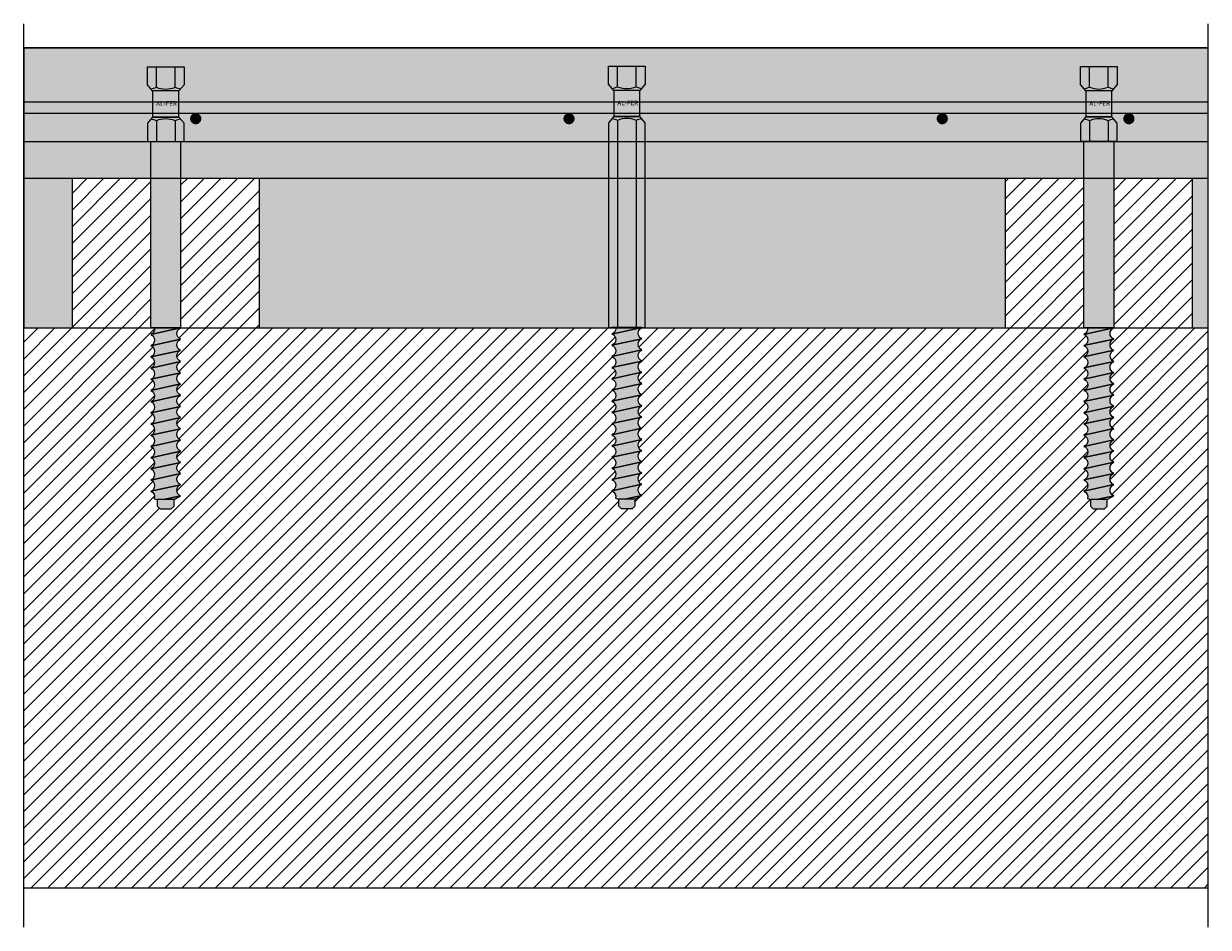
# Model space of a CAD drawing. Units: millimetres. Extents: x 10584 to 40302, y 6216 to 19600.
# Drawn here: x 11959 to 12593, y 10948 to 11432 of the extents above; entities that cross this region are included whole.
import ezdxf

# ---------------------------------------------------------------- set-up
doc = ezdxf.new("R2010")
doc.units = ezdxf.units.MM
doc.header["$LTSCALE"] = 0.01
for name, color, linetype, lineweight in [('ACCIAIO', 5, 'Continuous', 9), ('CLS RETINO', 8, 'Continuous', 5), ('CONNETTORE', 3, 'Continuous', 5), ('LEGNO RETINO', 45, 'Continuous', 5)]:
    doc.layers.add(name, color=color, linetype=linetype, lineweight=lineweight)
for name, color, linetype in [('CONNETTORE RETINO', 2, 'Continuous'), ('LINEE', 6, 'Continuous'), ('TRAVETTI', 53, 'Continuous')]:
    doc.layers.add(name, color=color, linetype=linetype)
doc.styles.get("Standard").update_dxf_attribs({"font": 'ARIALN.TTF'})
pattern_1 = [(45, (-3858.263040181537, -2400.37069644545), (-4.490128060534576, 4.490128060534577), [])]

# ---------------------------------------------------------------- blocks, each defined once
blk = doc.blocks.new('*U187')
at = {"layer": 'CONNETTORE RETINO'}
h = blk.add_hatch(color=256, dxfattribs=at)
h.paths.add_polyline_path([(-4.209610437982791e-10, 127.0000000054287), (-7.000000000420961, 127.0000000054287), (-7.000000000420961, 112.9999999923902), (6.999999999579039, 112.9999999923902), (6.999999999579039, 127.0000000054287)])
h.paths.add_polyline_path([(-9.81495457664901, 139.9999999989094), (9.814954575799808, 139.9999999989094), (9.814954575799808, 130.3149545755995), (6.999999999579039, 127.0000000054287), (-7.000000000420961, 127.0000000054287), (-9.81495457664901, 130.3149545755995)])
for points in [[(-9.814954576704825, 3.094264400260727e-09), (9.814954575743993, 3.094264400260727e-09), (9.814954575824062, 109.6850454222278), (6.999999999603292, 112.9999999923986), (-7.000000000396708, 112.9999999923986), (-9.814954576624755, 109.6850454222278)], [(8.0000000060057, 3.094264400260727e-09), (-8.000000007927355, 3.094264400260727e-09)]]:
    blk.add_hatch(color=256, dxfattribs=at).paths.add_polyline_path(points)
h = blk.add_hatch(color=256, dxfattribs=at)
edge = h.paths.add_edge_path()
edge.add_line((8.000000020134285, 3.094271505688084e-09), (-6.009162243535394, 3.094271505688084e-09))
edge.add_arc((-9.20452274623012, -0.4986494692824905), 3.234034637798908, -68.13308050415219, 8.869708467071575, ccw=False)
edge.add_arc((-9.209044972088416, -6.500000004779892), 3.234469006008389, -68.04982649533332, 68.04982649556553, ccw=False)
edge.add_arc((-9.202148443944688, -12.5000000101827), 3.231897410062722, -68.1632267540466, 68.1632267540466, ccw=False)
edge.add_arc((-9.20214844662828, -18.50000001431544), 3.231897412746319, -68.16322672185811, 68.163226721858, ccw=False)
edge.add_arc((-9.202148448092794, -24.50000002125471), 3.231897414210827, -68.16322672278102, 68.16322670429167, ccw=False)
edge.add_arc((-9.202148445788504, -30.50000002840169), 3.231897411906544, -68.16322675042022, 68.16322675042011, ccw=False)
edge.add_arc((-9.202148446208392, -36.5000000342737), 3.231897412326433, -68.16322668574958, 68.16322674538372, ccw=False)
edge.add_arc((-9.20214844763782, -42.50000003889453), 3.231897413755856, -68.16322666860412, 68.16322666860412, ccw=False)
edge.add_arc((-9.202148447364218, -48.50000004429736), 3.231897413482258, -68.16322671326282, 68.16322667188592, ccw=False)
edge.add_arc((-9.202148449114299, -54.50000005243547), 3.231897415232361, -68.16322660328188, 68.1632266922714, ccw=False)
edge.add_arc((-9.202148446628266, -60.50000005634138), 3.231897412746315, -68.16322668071427, 68.16322663310098, ccw=False)
edge.add_arc((-9.202148451174589, -66.50000006259671), 3.231897416324922, -68.163226678934, 68.1632266193082, ccw=False)
edge.add_arc((-9.202148447664834, -72.50000007101295), 3.231897412815164, -68.16322663227493, 68.16322672103212, ccw=False)
edge.add_arc((-9.202148447596011, -78.50000007328345), 3.231897412746331, -68.16322672185743, 68.16322663310018, ccw=False)
edge.add_arc((-9.202148451631183, -84.50000008196199), 3.231897416781512, -68.16322667368928, 68.1632266734573, ccw=False)
edge.add_arc((-9.202148446909257, -90.50000009023563), 3.231897412105962, -17.781784157840093, 68.16322673065639, ccw=False)
edge.add_line((-6.12464997840632, -91.48699758706087), (-4.500000005635822, -92.00000015446858))
edge.add_line((-4.500000005635822, -92.00000015446858), (-4.500000005635822, -95.50000015772821))
edge.add_line((-4.500000005635822, -95.50000015772821), (-3.000000004238838, -97.0000001591252))
edge.add_line((-3.000000004238838, -97.0000001591252), (3.000000001349098, -97.0000001591252))
edge.add_line((3.000000001349098, -97.0000001591252), (4.500000002746082, -95.50000015772821))
edge.add_line((4.500000002746082, -95.50000015772821), (4.500000002746082, -92.00000015446858))
edge.add_line((4.500000002746082, -92.00000015446858), (8.000000005038007, -90.00000008690404))
edge.add_arc((9.202148444501722, -87.00000008237078), 3.231897414477224, 111.8367736455144, 248.16322671958602, ccw=False)
edge.add_arc((9.202148453253164, -81.0000000827039), 3.231897423228635, 111.8367737504827, 248.1632262495157, ccw=False)
edge.add_arc((9.20214845358837, -75.00000007688914), 3.231897423563819, 111.83677349665089, 248.1632262454965, ccw=False)
edge.add_arc((9.202148444502205, -69.00000006617483), 3.231897414477696, 111.83677328048589, 248.16322661233409, ccw=False)
edge.add_arc((9.202148443738542, -63.00000005866968), 3.23189741274632, 111.8367736247522, 248.1632267217994, ccw=False)
edge.add_arc((9.202148454220866, -57.00000006017387), 3.231897423228624, 111.83677344501919, 248.16322624951619, ccw=False)
edge.add_arc((9.20214844232371, -51.00000004981717), 3.231897411331474, 111.83677326093951, 248.1632266976826, ccw=False)
edge.add_arc((9.202148443738542, -45.00000004481625), 3.231897412746318, 111.83677327790991, 248.1632267220901, ccw=False)
edge.add_arc((9.20214844561574, -39.00000003758802), 3.231897414623511, 111.83677330065831, 248.163226699574, ccw=False)
edge.add_arc((9.202148443472174, -33.00000003054975), 3.231897412479943, 111.83677331609181, 248.16322672505288, ccw=False)
edge.add_arc((9.202148444328179, -27.00000002610917), 3.231897413335968, 111.83677326672529, 248.1632266736405, ccw=False)
edge.add_arc((9.202148445469453, -21.00000001781483), 3.231897414477229, 111.83677364551309, 248.16322671958568, ccw=False)
edge.add_arc((9.30095218537051, -15.00000001814344), 3.269935265341525, 113.44400140964481, 246.5559983325031, ccw=False)
edge.add_arc((9.202148443738542, -9.000000008378251), 3.231897412746322, 111.836773278142, 248.163226633101, ccw=False)
edge.add_arc((9.201702382426907, -3.00000000417851), 3.231731519043056, 111.82943216394051, 248.17056754773398, ccw=False)
blk.add_lwpolyline([(-4.80414819037378e-10, 3.094264400260727e-09), (-4.80414819037378e-10, 3.094264400260727e-09)])
at = {"layer": 'CONNETTORE', "linetype": 'Continuous', "lineweight": 20}
for p, q in [((-8.00000000889545, -3.500000000345601), (8.000000006005711, 3.645084234449314e-12)), ((8.000000006005711, 3.645084234449314e-12), (-8.00000000889545, -3.500000000345601)), ((-8.00000000889545, -9.500000005933536), (8.000000006005711, -6.000000002673907)), ((8.000000006005711, -6.000000002673907), (-8.00000000889545, -9.500000005933536)), ((-8.00000000889545, -15.50000001443185), (8.000000006005711, -12.00000000826184)), ((8.000000006005711, -12.00000000826184), (-8.00000000889545, -15.50000001443185)), ((-8.00000000889545, -21.50000002001979), (8.000000006005711, -18.00000001676016)), ((8.000000006005711, -18.00000001676016), (-8.00000000889545, -21.50000002001979)), ((-8.00000000889545, -27.50000002560773), (8.000000006005711, -24.0000000223481)), ((8.000000006005711, -24.0000000223481), (-8.00000000889545, -27.50000002560773)), ((-8.00000000889545, -33.50000003119566), (8.000000006005711, -30.00000002793603)), ((8.000000006005711, -30.00000002793603), (-8.00000000889545, -33.50000003119566)), ((-8.00000000889545, -39.5000000367836), (8.000000006005711, -36.00000003352397)), ((8.000000006005711, -36.00000003352397), (-8.00000000889545, -39.5000000367836)), ((-8.00000000889545, -45.50000004237153), (8.000000006005711, -42.0000000391119)), ((8.000000006005711, -42.0000000391119), (-8.00000000889545, -45.50000004237153)), ((-8.00000000889545, -51.50000004795947), (8.000000006005711, -48.00000004469984)), ((8.000000006005711, -48.00000004469984), (-8.00000000889545, -51.50000004795947)), ((-8.00000000889545, -57.50000005645779), (8.000000006005711, -54.00000005028778)), ((8.000000006005711, -54.00000005028778), (-8.00000000889545, -57.50000005645779)), ((-8.00000000889545, -63.50000005913535), (8.000000006005711, -60.0000000587861)), ((8.000000006005711, -60.0000000587861), (-8.00000000889545, -63.50000005913535)), ((-8.000000009863152, -69.50000006490154), (8.00000000503801, -66.00000006164191)), ((8.00000000503801, -66.00000006164191), (-8.000000009863152, -69.50000006490154)), ((-8.000000009863152, -75.50000007339986), (8.00000000503801, -72.00000006722985)), ((8.00000000503801, -72.00000006722985), (-8.000000009863152, -75.50000007339986)), ((-8.000000009863152, -81.5000000789878), (8.00000000503801, -78.00000007572817)), ((8.00000000503801, -78.00000007572817), (-8.000000009863152, -81.5000000789878)), ((8.00000000503801, -84.0000000813161), (-8.000000009863152, -87.50000008457573)), ((-8.000000009863152, -87.50000008457573), (8.00000000503801, -84.0000000813161)), ((8.00000000503801, -90.00000008690404), (-1.142857446688732, -92.00000015446858)), ((-1.142857446688732, -92.00000015446858), (8.00000000503801, -90.00000008690404))]:
    blk.add_line(p, q, dxfattribs=at)
at = {"layer": 'CONNETTORE'}
for points in [[(-9.81495457664901, 139.9999999989094), (9.814954575799808, 139.9999999989094), (9.814954575799808, 130.3149545755995), (6.999999999579039, 127.0000000054287), (-7.000000000420961, 127.0000000054287), (-9.81495457664901, 130.3149545755995)], [(-4.209610437982791e-10, 127.0000000054287), (-7.000000000420961, 127.0000000054287), (-7.000000000420961, 112.9999999923902), (6.999999999579039, 112.9999999923902), (6.999999999579039, 127.0000000054287)], [(-9.814954576704825, 3.094264400260727e-09), (9.814954575743993, 3.094264400260727e-09), (9.814954575824062, 109.6850454222278), (6.999999999603292, 112.9999999923986), (-7.000000000396708, 112.9999999923986), (-9.814954576624755, 109.6850454222278)], [(8.0000000060057, 3.094264400260727e-09), (-8.00000000792735, 3.094264400260727e-09), (-8.000000007927355, 3.094264400260727e-09), (8.000000006005695, 3.094264400260727e-09)]]:
    blk.add_lwpolyline(points, close=True, dxfattribs=at)
for points in [[(-5.00000000539044, 129.000000006531), (-5.00000000539044, 139.9999999989094)], [(5.000000005072387, 129.0000000067566), (5.000000005072387, 139.9999999989094)], [(-5.000000005366187, 110.9999999912963), (-5.000000005446256, 3.094264400260727e-09)], [(5.00000000509664, 110.9999999910707), (5.000000005016571, 3.094264400260727e-09)], [(4.500000002746082, -92.00000015446858), (-4.500000005635822, -92.00000015446858)]]:
    blk.add_lwpolyline(points, dxfattribs=at)
blk.add_lwpolyline([(8.000000020134285, 3.094271505688084e-09), (-6.009162243535395, 3.094271505688084e-09, -0.3492292867130026), (-8.0000000079395, -3.500000000530719, -0.675141346328753), (-8.00000000792735, -9.500000009024163, -0.6765829910871807), (-8.00000000792735, -15.50000001134123, -0.6765829906776949), (-8.00000000792735, -21.50000001728966, -0.6765829905718328), (-8.00000000889545, -27.50000002560773, -0.6765829910410464), (-8.00000000889545, -33.50000003119566, -0.676582990597662), (-8.000000005773012, -39.50000003610057, -0.6765829900002334), (-8.000000005773012, -45.5000000416885, -0.6765829903051658), (-8.0000000079395, -51.50000004777436, -0.6765829897352755), (-8.00000000328003, -57.50000005522941, -0.6765829898514376), (-8.000000005773055, -63.50000005845231, -0.6765829897523813), (-8.000000008895052, -69.50000006799215, -0.6765829901026328), (-8.000000004247733, -75.50000007217147, -0.6765829901131313), (-8.000000008895052, -81.50000007625763, -0.6765829900634482), (-8.000000008907202, -87.50000008767122, -0.3936333368747333), (-6.12464997840632, -91.48699758706087), (-4.500000005635822, -92.00000015446858), (-4.500000005635822, -95.50000015772821), (-3.000000004238838, -97.0000001591252), (3.000000001349098, -97.0000001591252), (4.500000002746082, -95.50000015772821), (4.500000002746082, -92.00000015446858), (8.00000000503801, -90.00000008690404, -0.6765829883264981), (7.999999985921396, -84.00000008549787, -0.6765829846688527), (7.999999985921481, -78.00000007990991, -0.6765829862578354), (7.999999999422617, -72.0000000684582, -0.6765829899661384), (8.000000005034542, -66.00000006164265, -0.6765829884726422), (7.999999986889155, -60.00000006296784, -0.6765829866118183), (8.000000002883246, -54.00000005097081, -0.6765829906333444), (8.000000005049776, -48.00000004779533, -0.676582990680649), (8.000000005049776, -42.00000004183718, -0.6765829903927347), (8.000000005037611, -36.00000003334372, -0.6765829904566291), (8.000000002883274, -30.00000002861906, -0.6765829904436178), (8.000000006005711, -24.0000000223481, -0.6765829883265049), (7.999999986889184, -18.0000000209419, -0.656327689950911), (8.000000000390292, -12.00000000949021, -0.6765829901131385), (8.000000005037611, -6.000000005404047, -0.6766763821089273), (8.000000020134285, 3.094271505688084e-09)], format="xyb", close=True, dxfattribs=at)
at = {"layer": 'CONNETTORE', "linetype": 'Continuous', "lineweight": 20}
for centre, radius, start, end in [((-10.00000000973419, 140.8412156836866), 12.85357494103323, 279.0644419549026, 292.8920941049676), ((-4.209610437982791e-10, 140.8412156836866), 12.85357494094796, 247.1079058950324, 292.8920941049676), ((10.00000000889226, 140.8412156836866), 12.85357494029427, 247.1079058945674, 260.9355580469991), ((-10.00000000973419, 99.1587843141323), 12.85357494103323, 67.10790589503243, 80.93555804509734), ((-4.209610437982791e-10, 99.1587843141323), 12.85357494094796, 67.10790589503243, 112.8920941049676), ((10.00000000889226, 99.1587843141323), 12.85357494029427, 99.06444195300084, 112.8920941054326)]:
    blk.add_arc(centre, radius, start, end, dxfattribs=at)
at = {"layer": 'CONNETTORE', "insert": (-5.10691420808039, 121.5424571906778), "char_height": 2.5, "attachment_point": 1}
blk.add_mtext_dynamic_manual_height_columns('{\\fArial Narrow|b0|i0|c0|p34;AL-FER}', width=12.55114486831371, gutter_width=12.5, heights=[0], dxfattribs=at)
blk = doc.blocks.new('*U186')
at = {"layer": 'CONNETTORE RETINO'}
h = blk.add_hatch(color=256, dxfattribs=at)
h.paths.add_polyline_path([(-8.21307466492072e-10, 27.0000000054287), (-7.000000000821307, 27.0000000054287), (-7.000000000821307, 12.99999999239019), (6.999999999178693, 12.99999999239019), (6.999999999178693, 27.0000000054287)])
h.paths.add_polyline_path([(-9.814954577049356, 39.99999999890944), (9.814954575399462, 39.99999999890944), (9.814954575399462, 30.31495457559951), (6.999999999178693, 27.0000000054287), (-7.000000000821307, 27.0000000054287), (-9.814954577049356, 30.31495457559951)])
for points in [[(-9.814954576704825, 3.094264400260727e-09), (9.814954575743993, 3.094264400260727e-09), (9.814954575423716, 9.685045422227788), (6.999999999202946, 12.9999999923986), (-7.000000000797054, 12.9999999923986), (-9.814954577025102, 9.685045422227788)], [(8.000000006005688, -99.99999999381147), (-8.000000007927362, -99.99999999381147), (-8.000000007927355, 3.094264400260727e-09), (8.000000006005695, 3.094264400260727e-09)]]:
    blk.add_hatch(color=256, dxfattribs=at).paths.add_polyline_path(points)
h = blk.add_hatch(color=256, dxfattribs=at)
edge = h.paths.add_edge_path()
edge.add_line((8.000000020134273, -99.99999999381146), (-6.009162243535407, -99.99999999381146))
edge.add_arc((-9.204522746230133, -100.4986494661882), 3.234034637798908, -68.13308050415219, 8.869708467071575, ccw=False)
edge.add_arc((-9.209044972088428, -106.5000000016856), 3.234469006008389, -68.04982649533332, 68.04982649556553, ccw=False)
edge.add_arc((-9.2021484439447, -112.5000000070884), 3.231897410062722, -68.1632267540466, 68.1632267540466, ccw=False)
edge.add_arc((-9.202148446628293, -118.5000000112212), 3.231897412746319, -68.16322672185811, 68.163226721858, ccw=False)
edge.add_arc((-9.202148448092807, -124.5000000181604), 3.231897414210827, -68.16322672278102, 68.16322670429167, ccw=False)
edge.add_arc((-9.202148445788517, -130.5000000253074), 3.231897411906544, -68.16322675042022, 68.16322675042011, ccw=False)
edge.add_arc((-9.202148446208405, -136.5000000311794), 3.231897412326433, -68.16322668574958, 68.16322674538372, ccw=False)
edge.add_arc((-9.202148447637832, -142.5000000358003), 3.231897413755856, -68.16322666860412, 68.16322666860412, ccw=False)
edge.add_arc((-9.20214844736423, -148.5000000412031), 3.231897413482258, -68.16322671326282, 68.16322667188592, ccw=False)
edge.add_arc((-9.202148449114311, -154.5000000493412), 3.231897415232361, -68.16322660328188, 68.1632266922714, ccw=False)
edge.add_arc((-9.202148446628279, -160.5000000532471), 3.231897412746315, -68.16322668071427, 68.16322663310098, ccw=False)
edge.add_arc((-9.202148451174601, -166.5000000595024), 3.231897416324922, -68.163226678934, 68.1632266193082, ccw=False)
edge.add_arc((-9.202148447664847, -172.5000000679187), 3.231897412815164, -68.16322663227493, 68.16322672103212, ccw=False)
edge.add_arc((-9.202148447596024, -178.5000000701892), 3.231897412746331, -68.16322672185743, 68.16322663310018, ccw=False)
edge.add_arc((-9.202148451631196, -184.5000000788677), 3.231897416781512, -68.16322667368928, 68.1632266734573, ccw=False)
edge.add_arc((-9.20214844690927, -190.5000000871414), 3.231897412105962, -17.781784157840093, 68.16322673065639, ccw=False)
edge.add_line((-6.124649978406335, -191.4869975839666), (-4.500000005635837, -192.0000001513743))
edge.add_line((-4.500000005635837, -192.0000001513743), (-4.500000005635837, -195.5000001546339))
edge.add_line((-4.500000005635837, -195.5000001546339), (-3.000000004238853, -197.0000001560309))
edge.add_line((-3.000000004238852, -197.0000001560309), (3.000000001349084, -197.0000001560309))
edge.add_line((3.000000001349084, -197.0000001560309), (4.500000002746068, -195.5000001546339))
edge.add_line((4.500000002746066, -195.5000001546339), (4.500000002746066, -192.0000001513743))
edge.add_line((4.500000002746066, -192.0000001513743), (8.000000005037993, -190.0000000838098))
edge.add_arc((9.20214844450171, -187.0000000792765), 3.231897414477224, 111.8367736455144, 248.16322671958602, ccw=False)
edge.add_arc((9.202148453253152, -181.0000000796096), 3.231897423228635, 111.8367737504827, 248.1632262495157, ccw=False)
edge.add_arc((9.202148453588357, -175.0000000737949), 3.231897423563819, 111.83677349665089, 248.1632262454965, ccw=False)
edge.add_arc((9.202148444502193, -169.0000000630806), 3.231897414477696, 111.83677328048589, 248.16322661233409, ccw=False)
edge.add_arc((9.20214844373853, -163.0000000555754), 3.23189741274632, 111.8367736247522, 248.1632267217994, ccw=False)
edge.add_arc((9.202148454220854, -157.0000000570796), 3.231897423228624, 111.83677344501919, 248.16322624951619, ccw=False)
edge.add_arc((9.202148442323697, -151.0000000467229), 3.231897411331474, 111.83677326093951, 248.1632266976826, ccw=False)
edge.add_arc((9.20214844373853, -145.000000041722), 3.231897412746318, 111.83677327790991, 248.1632267220901, ccw=False)
edge.add_arc((9.202148445615727, -139.0000000344938), 3.231897414623511, 111.83677330065831, 248.163226699574, ccw=False)
edge.add_arc((9.202148443472161, -133.0000000274555), 3.231897412479943, 111.83677331609181, 248.16322672505288, ccw=False)
edge.add_arc((9.202148444328166, -127.0000000230149), 3.231897413335968, 111.83677326672529, 248.1632266736405, ccw=False)
edge.add_arc((9.20214844546944, -121.0000000147206), 3.231897414477229, 111.83677364551309, 248.16322671958568, ccw=False)
edge.add_arc((9.300952185370498, -115.0000000150492), 3.269935265341525, 113.44400140964481, 246.5559983325031, ccw=False)
edge.add_arc((9.20214844373853, -109.000000005284), 3.231897412746322, 111.836773278142, 248.163226633101, ccw=False)
edge.add_arc((9.201702382426895, -103.0000000010842), 3.231731519043056, 111.82943216394051, 248.17056754773398, ccw=False)
blk.add_lwpolyline([(-4.80414819037378e-10, 3.094264400260727e-09), (-4.80414819037378e-10, 3.094264400260727e-09)])
at = {"layer": 'CONNETTORE', "linetype": 'Continuous', "lineweight": 20}
for p, q in [((-8.000000008895462, -103.4999999972513), (8.000000006005699, -99.99999999690209)), ((8.000000006005699, -99.99999999690209), (-8.000000008895462, -103.4999999972513)), ((-8.000000008895462, -109.5000000028393), (8.000000006005699, -105.9999999995796)), ((8.000000006005699, -105.9999999995796), (-8.000000008895462, -109.5000000028393)), ((-8.000000008895462, -115.5000000113376), (8.000000006005699, -112.0000000051676)), ((8.000000006005699, -112.0000000051676), (-8.000000008895462, -115.5000000113376)), ((-8.000000008895462, -121.5000000169255), (8.000000006005699, -118.0000000136659)), ((8.000000006005699, -118.0000000136659), (-8.000000008895462, -121.5000000169255)), ((-8.000000008895462, -127.5000000225135), (8.000000006005699, -124.0000000192538)), ((8.000000006005699, -124.0000000192538), (-8.000000008895462, -127.5000000225135)), ((-8.000000008895462, -133.5000000281014), (8.000000006005699, -130.0000000248418)), ((8.000000006005699, -130.0000000248418), (-8.000000008895462, -133.5000000281014)), ((-8.000000008895462, -139.5000000336893), (8.000000006005699, -136.0000000304297)), ((8.000000006005699, -136.0000000304297), (-8.000000008895462, -139.5000000336893)), ((-8.000000008895462, -145.5000000392773), (8.000000006005699, -142.0000000360176)), ((8.000000006005699, -142.0000000360176), (-8.000000008895462, -145.5000000392773)), ((-8.000000008895462, -151.5000000448652), (8.000000006005699, -148.0000000416056)), ((8.000000006005699, -148.0000000416056), (-8.000000008895462, -151.5000000448652)), ((-8.000000008895462, -157.5000000533635), (8.000000006005699, -154.0000000471935)), ((8.000000006005699, -154.0000000471935), (-8.000000008895462, -157.5000000533635)), ((-8.000000008895462, -163.5000000560411), (8.000000006005699, -160.0000000556918)), ((8.000000006005699, -160.0000000556918), (-8.000000008895462, -163.5000000560411)), ((-8.000000009863165, -169.5000000618073), (8.000000005037997, -166.0000000585476)), ((8.000000005037997, -166.0000000585476), (-8.000000009863165, -169.5000000618073)), ((-8.000000009863165, -175.5000000703056), (8.000000005037997, -172.0000000641356)), ((8.000000005037997, -172.0000000641356), (-8.000000009863165, -175.5000000703056)), ((-8.000000009863165, -181.5000000758935), (8.000000005037997, -178.0000000726339)), ((8.000000005037997, -178.0000000726339), (-8.000000009863165, -181.5000000758935)), ((8.000000005037997, -184.0000000782218), (-8.000000009863165, -187.5000000814815)), ((-8.000000009863165, -187.5000000814815), (8.000000005037997, -184.0000000782218)), ((8.000000005037997, -190.0000000838098), (-1.142857446688746, -192.0000001513743)), ((-1.142857446688746, -192.0000001513743), (8.000000005037997, -190.0000000838098))]:
    blk.add_line(p, q, dxfattribs=at)
at = {"layer": 'CONNETTORE'}
for points in [[(-9.814954577049356, 39.99999999890944), (9.814954575399462, 39.99999999890944), (9.814954575399462, 30.31495457559951), (6.999999999178693, 27.0000000054287), (-7.000000000821307, 27.0000000054287), (-9.814954577049356, 30.31495457559951)], [(-8.21307466492072e-10, 27.0000000054287), (-7.000000000821307, 27.0000000054287), (-7.000000000821307, 12.99999999239019), (6.999999999178693, 12.99999999239019), (6.999999999178693, 27.0000000054287)], [(-9.814954576704825, 3.094264400260727e-09), (9.814954575743993, 3.094264400260727e-09), (9.814954575423716, 9.685045422227788), (6.999999999202946, 12.9999999923986), (-7.000000000797054, 12.9999999923986), (-9.814954577025102, 9.685045422227788)], [(8.000000006005688, -99.99999999381147), (-8.000000007927362, -99.99999999381147), (-8.000000007927355, 3.094264400260727e-09), (8.000000006005695, 3.094264400260727e-09)]]:
    blk.add_lwpolyline(points, close=True, dxfattribs=at)
for points in [[(-5.000000005790787, 29.00000000653101), (-5.000000005790787, 39.99999999890944)], [(5.000000004672041, 29.00000000675657), (5.000000004672041, 39.99999999890944)], [(-5.000000005766533, 10.99999999129629), (-5.000000005446256, 3.094264400260727e-09)], [(5.000000004696294, 10.99999999107074), (5.000000005016571, 3.094264400260727e-09)], [(4.500000002746066, -192.0000001513743), (-4.500000005635837, -192.0000001513743)]]:
    blk.add_lwpolyline(points, dxfattribs=at)
blk.add_lwpolyline([(8.000000020134273, -99.99999999381146), (-6.00916224353541, -99.99999999381146, -0.3492292867130026), (-8.000000007939512, -103.4999999974364, -0.675141346328753), (-8.000000007927362, -109.5000000059299, -0.6765829910871807), (-8.000000007927362, -115.500000008247, -0.6765829906776949), (-8.000000007927362, -121.5000000141954, -0.6765829905718328), (-8.000000008895462, -127.5000000225135, -0.6765829910410464), (-8.000000008895462, -133.5000000281014, -0.676582990597662), (-8.000000005773025, -139.5000000330063, -0.6765829900002334), (-8.000000005773025, -145.5000000385942, -0.6765829903051658), (-8.000000007939512, -151.5000000446801, -0.6765829897352755), (-8.000000003280043, -157.5000000521351, -0.6765829898514376), (-8.000000005773067, -163.500000055358, -0.6765829897523813), (-8.000000008895064, -169.5000000648979, -0.6765829901026328), (-8.000000004247745, -175.5000000690772, -0.6765829901131313), (-8.000000008895064, -181.5000000731634, -0.6765829900634482), (-8.000000008907215, -187.500000084577, -0.3936333368747333), (-6.124649978406335, -191.4869975839666), (-4.500000005635837, -192.0000001513743), (-4.500000005635837, -195.5000001546339), (-3.000000004238852, -197.0000001560309), (3.000000001349084, -197.0000001560309), (4.500000002746066, -195.5000001546339), (4.500000002746066, -192.0000001513743), (8.000000005037997, -190.0000000838098, -0.6765829883264981), (7.999999985921381, -184.0000000824036, -0.6765829846688527), (7.999999985921466, -178.0000000768156, -0.6765829862578354), (7.999999999422602, -172.0000000653639, -0.6765829899661384), (8.00000000503453, -166.0000000585484, -0.6765829884726422), (7.99999998688914, -160.0000000598736, -0.6765829866118183), (8.000000002883233, -154.0000000478765, -0.6765829906333444), (8.000000005049763, -148.0000000447011, -0.676582990680649), (8.000000005049763, -142.0000000387429, -0.6765829903927347), (8.000000005037599, -136.0000000302495, -0.6765829904566291), (8.000000002883262, -130.0000000255248, -0.6765829904436178), (8.000000006005699, -124.0000000192538, -0.6765829883265049), (7.999999986889168, -118.0000000178476, -0.656327689950911), (8.00000000039028, -112.000000006396, -0.6765829901131385), (8.000000005037599, -106.0000000023098, -0.6766763821089273), (8.000000020134273, -99.99999999381146)], format="xyb", close=True, dxfattribs=at)
at = {"layer": 'CONNETTORE', "linetype": 'Continuous', "lineweight": 20}
for centre, radius, start, end in [((-10.00000001013453, 40.84121568368657), 12.85357494103323, 279.0644419549026, 292.8920941049676), ((-8.21307466492072e-10, 40.84121568368657), 12.85357494094796, 247.1079058950324, 292.8920941049676), ((10.00000000849192, 40.84121568368657), 12.85357494029427, 247.1079058945674, 260.9355580469991), ((-10.00000001013453, -0.8412156858676809), 12.85357494103323, 67.10790589503243, 80.93555804509734), ((-8.21307466492072e-10, -0.8412156858676809), 12.85357494094796, 67.10790589503243, 112.8920941049676), ((10.00000000849192, -0.8412156858676809), 12.85357494029427, 99.06444195300084, 112.8920941054326)]:
    blk.add_arc(centre, radius, start, end, dxfattribs=at)
at = {"layer": 'CONNETTORE', "insert": (-5.106914208480736, 21.54245719067778), "char_height": 2.5, "attachment_point": 1}
blk.add_mtext_dynamic_manual_height_columns('{\\fArial Narrow|b0|i0|c0|p34;AL-FER}', width=12.55114486831371, gutter_width=12.5, heights=[0], dxfattribs=at)
blk = doc.blocks.new('*U188')
at = {"layer": 'CONNETTORE RETINO'}
h = blk.add_hatch(color=256, dxfattribs=at)
h.paths.add_polyline_path([(-8.21307466492072e-10, 27.0000000054287), (-7.000000000821307, 27.0000000054287), (-7.000000000821307, 12.99999999239019), (6.999999999178693, 12.99999999239019), (6.999999999178693, 27.0000000054287)])
h.paths.add_polyline_path([(-9.814954577049356, 39.99999999890944), (9.814954575399462, 39.99999999890944), (9.814954575399462, 30.31495457559951), (6.999999999178693, 27.0000000054287), (-7.000000000821307, 27.0000000054287), (-9.814954577049356, 30.31495457559951)])
for points in [[(-9.814954576704825, 3.094264400260727e-09), (9.814954575743993, 3.094264400260727e-09), (9.814954575423716, 9.685045422227788), (6.999999999202946, 12.9999999923986), (-7.000000000797054, 12.9999999923986), (-9.814954577025102, 9.685045422227788)], [(8.000000006005688, -99.99999999381147), (-8.000000007927362, -99.99999999381147), (-8.000000007927355, 3.094264400260727e-09), (8.000000006005695, 3.094264400260727e-09)]]:
    blk.add_hatch(color=256, dxfattribs=at).paths.add_polyline_path(points)
h = blk.add_hatch(color=256, dxfattribs=at)
edge = h.paths.add_edge_path()
edge.add_line((8.000000020134273, -99.99999999381146), (-6.009162243535407, -99.99999999381146))
edge.add_arc((-9.204522746230133, -100.4986494661882), 3.234034637798908, -68.13308050415219, 8.869708467071575, ccw=False)
edge.add_arc((-9.209044972088428, -106.5000000016856), 3.234469006008389, -68.04982649533332, 68.04982649556553, ccw=False)
edge.add_arc((-9.2021484439447, -112.5000000070884), 3.231897410062722, -68.1632267540466, 68.1632267540466, ccw=False)
edge.add_arc((-9.202148446628293, -118.5000000112212), 3.231897412746319, -68.16322672185811, 68.163226721858, ccw=False)
edge.add_arc((-9.202148448092807, -124.5000000181604), 3.231897414210827, -68.16322672278102, 68.16322670429167, ccw=False)
edge.add_arc((-9.202148445788517, -130.5000000253074), 3.231897411906544, -68.16322675042022, 68.16322675042011, ccw=False)
edge.add_arc((-9.202148446208405, -136.5000000311794), 3.231897412326433, -68.16322668574958, 68.16322674538372, ccw=False)
edge.add_arc((-9.202148447637832, -142.5000000358003), 3.231897413755856, -68.16322666860412, 68.16322666860412, ccw=False)
edge.add_arc((-9.20214844736423, -148.5000000412031), 3.231897413482258, -68.16322671326282, 68.16322667188592, ccw=False)
edge.add_arc((-9.202148449114311, -154.5000000493412), 3.231897415232361, -68.16322660328188, 68.1632266922714, ccw=False)
edge.add_arc((-9.202148446628279, -160.5000000532471), 3.231897412746315, -68.16322668071427, 68.16322663310098, ccw=False)
edge.add_arc((-9.202148451174601, -166.5000000595024), 3.231897416324922, -68.163226678934, 68.1632266193082, ccw=False)
edge.add_arc((-9.202148447664847, -172.5000000679187), 3.231897412815164, -68.16322663227493, 68.16322672103212, ccw=False)
edge.add_arc((-9.202148447596024, -178.5000000701892), 3.231897412746331, -68.16322672185743, 68.16322663310018, ccw=False)
edge.add_arc((-9.202148451631196, -184.5000000788677), 3.231897416781512, -68.16322667368928, 68.1632266734573, ccw=False)
edge.add_arc((-9.20214844690927, -190.5000000871414), 3.231897412105962, -17.781784157840093, 68.16322673065639, ccw=False)
edge.add_line((-6.124649978406335, -191.4869975839666), (-4.500000005635837, -192.0000001513743))
edge.add_line((-4.500000005635837, -192.0000001513743), (-4.500000005635837, -195.5000001546339))
edge.add_line((-4.500000005635837, -195.5000001546339), (-3.000000004238853, -197.0000001560309))
edge.add_line((-3.000000004238852, -197.0000001560309), (3.000000001349084, -197.0000001560309))
edge.add_line((3.000000001349084, -197.0000001560309), (4.500000002746068, -195.5000001546339))
edge.add_line((4.500000002746066, -195.5000001546339), (4.500000002746066, -192.0000001513743))
edge.add_line((4.500000002746066, -192.0000001513743), (8.000000005037993, -190.0000000838098))
edge.add_arc((9.20214844450171, -187.0000000792765), 3.231897414477224, 111.8367736455144, 248.16322671958602, ccw=False)
edge.add_arc((9.202148453253152, -181.0000000796096), 3.231897423228635, 111.8367737504827, 248.1632262495157, ccw=False)
edge.add_arc((9.202148453588357, -175.0000000737949), 3.231897423563819, 111.83677349665089, 248.1632262454965, ccw=False)
edge.add_arc((9.202148444502193, -169.0000000630806), 3.231897414477696, 111.83677328048589, 248.16322661233409, ccw=False)
edge.add_arc((9.20214844373853, -163.0000000555754), 3.23189741274632, 111.8367736247522, 248.1632267217994, ccw=False)
edge.add_arc((9.202148454220854, -157.0000000570796), 3.231897423228624, 111.83677344501919, 248.16322624951619, ccw=False)
edge.add_arc((9.202148442323697, -151.0000000467229), 3.231897411331474, 111.83677326093951, 248.1632266976826, ccw=False)
edge.add_arc((9.20214844373853, -145.000000041722), 3.231897412746318, 111.83677327790991, 248.1632267220901, ccw=False)
edge.add_arc((9.202148445615727, -139.0000000344938), 3.231897414623511, 111.83677330065831, 248.163226699574, ccw=False)
edge.add_arc((9.202148443472161, -133.0000000274555), 3.231897412479943, 111.83677331609181, 248.16322672505288, ccw=False)
edge.add_arc((9.202148444328166, -127.0000000230149), 3.231897413335968, 111.83677326672529, 248.1632266736405, ccw=False)
edge.add_arc((9.20214844546944, -121.0000000147206), 3.231897414477229, 111.83677364551309, 248.16322671958568, ccw=False)
edge.add_arc((9.300952185370498, -115.0000000150492), 3.269935265341525, 113.44400140964481, 246.5559983325031, ccw=False)
edge.add_arc((9.20214844373853, -109.000000005284), 3.231897412746322, 111.836773278142, 248.163226633101, ccw=False)
edge.add_arc((9.201702382426895, -103.0000000010842), 3.231731519043056, 111.82943216394051, 248.17056754773398, ccw=False)
blk.add_lwpolyline([(-4.80414819037378e-10, 3.094264400260727e-09), (-4.80414819037378e-10, 3.094264400260727e-09)])
at = {"layer": 'CONNETTORE', "linetype": 'Continuous', "lineweight": 20}
for p, q in [((-8.000000008895462, -103.4999999972513), (8.000000006005699, -99.99999999690209)), ((8.000000006005699, -99.99999999690209), (-8.000000008895462, -103.4999999972513)), ((-8.000000008895462, -109.5000000028393), (8.000000006005699, -105.9999999995796)), ((8.000000006005699, -105.9999999995796), (-8.000000008895462, -109.5000000028393)), ((-8.000000008895462, -115.5000000113376), (8.000000006005699, -112.0000000051676)), ((8.000000006005699, -112.0000000051676), (-8.000000008895462, -115.5000000113376)), ((-8.000000008895462, -121.5000000169255), (8.000000006005699, -118.0000000136659)), ((8.000000006005699, -118.0000000136659), (-8.000000008895462, -121.5000000169255)), ((-8.000000008895462, -127.5000000225135), (8.000000006005699, -124.0000000192538)), ((8.000000006005699, -124.0000000192538), (-8.000000008895462, -127.5000000225135)), ((-8.000000008895462, -133.5000000281014), (8.000000006005699, -130.0000000248418)), ((8.000000006005699, -130.0000000248418), (-8.000000008895462, -133.5000000281014)), ((-8.000000008895462, -139.5000000336893), (8.000000006005699, -136.0000000304297)), ((8.000000006005699, -136.0000000304297), (-8.000000008895462, -139.5000000336893)), ((-8.000000008895462, -145.5000000392773), (8.000000006005699, -142.0000000360176)), ((8.000000006005699, -142.0000000360176), (-8.000000008895462, -145.5000000392773)), ((-8.000000008895462, -151.5000000448652), (8.000000006005699, -148.0000000416056)), ((8.000000006005699, -148.0000000416056), (-8.000000008895462, -151.5000000448652)), ((-8.000000008895462, -157.5000000533635), (8.000000006005699, -154.0000000471935)), ((8.000000006005699, -154.0000000471935), (-8.000000008895462, -157.5000000533635)), ((-8.000000008895462, -163.5000000560411), (8.000000006005699, -160.0000000556918)), ((8.000000006005699, -160.0000000556918), (-8.000000008895462, -163.5000000560411)), ((-8.000000009863165, -169.5000000618073), (8.000000005037997, -166.0000000585476)), ((8.000000005037997, -166.0000000585476), (-8.000000009863165, -169.5000000618073)), ((-8.000000009863165, -175.5000000703056), (8.000000005037997, -172.0000000641356)), ((8.000000005037997, -172.0000000641356), (-8.000000009863165, -175.5000000703056)), ((-8.000000009863165, -181.5000000758935), (8.000000005037997, -178.0000000726339)), ((8.000000005037997, -178.0000000726339), (-8.000000009863165, -181.5000000758935)), ((8.000000005037997, -184.0000000782218), (-8.000000009863165, -187.5000000814815)), ((-8.000000009863165, -187.5000000814815), (8.000000005037997, -184.0000000782218)), ((8.000000005037997, -190.0000000838098), (-1.142857446688746, -192.0000001513743)), ((-1.142857446688746, -192.0000001513743), (8.000000005037997, -190.0000000838098))]:
    blk.add_line(p, q, dxfattribs=at)
at = {"layer": 'CONNETTORE'}
for points in [[(-9.814954577049356, 39.99999999890944), (9.814954575399462, 39.99999999890944), (9.814954575399462, 30.31495457559951), (6.999999999178693, 27.0000000054287), (-7.000000000821307, 27.0000000054287), (-9.814954577049356, 30.31495457559951)], [(-8.21307466492072e-10, 27.0000000054287), (-7.000000000821307, 27.0000000054287), (-7.000000000821307, 12.99999999239019), (6.999999999178693, 12.99999999239019), (6.999999999178693, 27.0000000054287)], [(-9.814954576704825, 3.094264400260727e-09), (9.814954575743993, 3.094264400260727e-09), (9.814954575423716, 9.685045422227788), (6.999999999202946, 12.9999999923986), (-7.000000000797054, 12.9999999923986), (-9.814954577025102, 9.685045422227788)], [(8.000000006005688, -99.99999999381147), (-8.000000007927362, -99.99999999381147), (-8.000000007927355, 3.094264400260727e-09), (8.000000006005695, 3.094264400260727e-09)]]:
    blk.add_lwpolyline(points, close=True, dxfattribs=at)
for points in [[(-5.000000005790787, 29.00000000653101), (-5.000000005790787, 39.99999999890944)], [(5.000000004672041, 29.00000000675657), (5.000000004672041, 39.99999999890944)], [(-5.000000005766533, 10.99999999129629), (-5.000000005446256, 3.094264400260727e-09)], [(5.000000004696294, 10.99999999107074), (5.000000005016571, 3.094264400260727e-09)], [(4.500000002746066, -192.0000001513743), (-4.500000005635837, -192.0000001513743)]]:
    blk.add_lwpolyline(points, dxfattribs=at)
blk.add_lwpolyline([(8.000000020134273, -99.99999999381146), (-6.00916224353541, -99.99999999381146, -0.3492292867130026), (-8.000000007939512, -103.4999999974364, -0.675141346328753), (-8.000000007927362, -109.5000000059299, -0.6765829910871807), (-8.000000007927362, -115.500000008247, -0.6765829906776949), (-8.000000007927362, -121.5000000141954, -0.6765829905718328), (-8.000000008895462, -127.5000000225135, -0.6765829910410464), (-8.000000008895462, -133.5000000281014, -0.676582990597662), (-8.000000005773025, -139.5000000330063, -0.6765829900002334), (-8.000000005773025, -145.5000000385942, -0.6765829903051658), (-8.000000007939512, -151.5000000446801, -0.6765829897352755), (-8.000000003280043, -157.5000000521351, -0.6765829898514376), (-8.000000005773067, -163.500000055358, -0.6765829897523813), (-8.000000008895064, -169.5000000648979, -0.6765829901026328), (-8.000000004247745, -175.5000000690772, -0.6765829901131313), (-8.000000008895064, -181.5000000731634, -0.6765829900634482), (-8.000000008907215, -187.500000084577, -0.3936333368747333), (-6.124649978406335, -191.4869975839666), (-4.500000005635837, -192.0000001513743), (-4.500000005635837, -195.5000001546339), (-3.000000004238852, -197.0000001560309), (3.000000001349084, -197.0000001560309), (4.500000002746066, -195.5000001546339), (4.500000002746066, -192.0000001513743), (8.000000005037997, -190.0000000838098, -0.6765829883264981), (7.999999985921381, -184.0000000824036, -0.6765829846688527), (7.999999985921466, -178.0000000768156, -0.6765829862578354), (7.999999999422602, -172.0000000653639, -0.6765829899661384), (8.00000000503453, -166.0000000585484, -0.6765829884726422), (7.99999998688914, -160.0000000598736, -0.6765829866118183), (8.000000002883233, -154.0000000478765, -0.6765829906333444), (8.000000005049763, -148.0000000447011, -0.676582990680649), (8.000000005049763, -142.0000000387429, -0.6765829903927347), (8.000000005037599, -136.0000000302495, -0.6765829904566291), (8.000000002883262, -130.0000000255248, -0.6765829904436178), (8.000000006005699, -124.0000000192538, -0.6765829883265049), (7.999999986889168, -118.0000000178476, -0.656327689950911), (8.00000000039028, -112.000000006396, -0.6765829901131385), (8.000000005037599, -106.0000000023098, -0.6766763821089273), (8.000000020134273, -99.99999999381146)], format="xyb", close=True, dxfattribs=at)
at = {"layer": 'CONNETTORE', "linetype": 'Continuous', "lineweight": 20}
for centre, radius, start, end in [((-10.00000001013453, 40.84121568368657), 12.85357494103323, 279.0644419549026, 292.8920941049676), ((-8.21307466492072e-10, 40.84121568368657), 12.85357494094796, 247.1079058950324, 292.8920941049676), ((10.00000000849192, 40.84121568368657), 12.85357494029427, 247.1079058945674, 260.9355580469991), ((-10.00000001013453, -0.8412156858676809), 12.85357494103323, 67.10790589503243, 80.93555804509734), ((-8.21307466492072e-10, -0.8412156858676809), 12.85357494094796, 67.10790589503243, 112.8920941049676), ((10.00000000849192, -0.8412156858676809), 12.85357494029427, 99.06444195300084, 112.8920941054326)]:
    blk.add_arc(centre, radius, start, end, dxfattribs=at)
at = {"layer": 'CONNETTORE', "insert": (-5.106914208480736, 21.54245719067778), "char_height": 2.5, "attachment_point": 1}
blk.add_mtext_dynamic_manual_height_columns('{\\fArial Narrow|b0|i0|c0|p34;AL-FER}', width=12.55114486831371, gutter_width=12.5, heights=[0], dxfattribs=at)

msp = doc.modelspace()

# ---------------------------------------------------------------- hatches: boundary and pattern name
at = {"layer": 'CLS RETINO'}
msp.add_hatch(color=256, dxfattribs=at).paths.add_polyline_path([(11958.51340759011, 11268.96642858021), (11984.6136118936, 11268.96642858021), (11984.6136118936, 11349.02251592634), (12084.6136118936, 11349.02251592634), (12084.6136118936, 11268.96642858021), (12484.6136118936, 11268.96642858021), (12484.6136118936, 11349.02251592634), (12584.6136118936, 11349.02251592634), (12584.6136118936, 11268.96642858021), (12593.25258187353, 11268.96642858021), (12593.25258187353, 11418.96642858021), (11958.51340759008, 11418.96642858017)])
at = {"layer": 'LEGNO RETINO'}
h = msp.add_hatch(dxfattribs=at)
h.set_pattern_fill('ANSI31', color=256, scale=2, style=0)
h.set_pattern_definition(pattern_1)
h.paths.add_polyline_path([(12042.61361190057, 11268.96642858021), (12084.6136118936, 11268.96642858021), (12084.6136118936, 11349.02251592634), (12042.61361190057, 11349.02251592634)])
h.paths.add_polyline_path([(12026.61361188663, 11349.02251592634), (11984.6136118936, 11349.02251592634), (11984.6136118936, 11268.96642858021), (12026.61361188663, 11268.96642858021)])
h.paths.add_polyline_path([(12484.6136118936, 11268.96642858021), (12526.61361188663, 11268.96642858021), (12526.61361188663, 11349.02251592634), (12484.6136118936, 11349.02251592634)])
h.paths.add_polyline_path([(12584.6136118936, 11349.02251592634), (12542.61361190057, 11349.02251592634), (12542.61361190057, 11268.96642858021), (12584.6136118936, 11268.96642858021)])
h = msp.add_hatch(dxfattribs=at)
h.set_pattern_fill('ANSI31', color=256, scale=2, style=0)
h.set_pattern_definition(pattern_1)
h.paths.add_polyline_path([(12593.25258187354, 11268.96642858021), (12543.06000330389, 11268.96642858021), (12542.61361191469, 11268.86878046391, 0.6766763821083326), (12542.6136118996, 11262.86878045541, 0.6765829901135434), (12542.61361189495, 11256.86878045132, 0.6563276899508251), (12542.61361188145, 11250.86878043987, 0.6765829883262033), (12542.61361190057, 11244.86878043847, 0.6765829904446344), (12542.61361189744, 11238.86878043219, 0.6765829904560084), (12542.6136118996, 11232.86878042747, 0.6765829903922347), (12542.61361189961, 11226.86878041898, 0.6765829906812002), (12542.61361189961, 11220.86878041302, 0.6765829906333701), (12542.61361189745, 11214.86878040984, 0.6765829866118178), (12542.61361188145, 11208.86878039785, 0.6765829884723363), (12542.6136118996, 11202.86878039917, 0.676582989966151), (12542.61361189398, 11196.86878039236, 0.6765829862581799), (12542.61361188048, 11190.8687803809, 0.6765829846685426), (12542.61361188048, 11184.86878037532, 0.6765829883266445), (12542.6136118996, 11178.86878037391), (12539.11361189731, 11176.86878030635), (12539.11361189731, 11173.36878030309), (12537.61361189591, 11171.86878030169), (12531.61361189032, 11171.86878030169), (12530.11361188893, 11173.36878030309), (12530.11361188893, 11176.86878030635), (12528.48896191615, 11177.38178287375, 0.3936333368747102), (12526.61361188566, 11181.36878037314, 0.6765829900629442), (12526.61361188567, 11187.36878038456, 0.676582990112933), (12526.61361189031, 11193.36878038864, 0.6765829901029473), (12526.61361188567, 11199.36878039282, 0.6765829897526915), (12526.61361188879, 11205.36878040236, 0.6765829898511013), (12526.61361189128, 11211.36878040558, 0.6765829897356027), (12526.61361188663, 11217.36878041304, 0.6765829903048041), (12526.61361188879, 11223.36878041913, 0.6765829900001044), (12526.61361188879, 11229.36878042471, 0.6765829905981191), (12526.61361188567, 11235.36878042962, 0.6765829910406931), (12526.61361188567, 11241.36878043521, 0.6765829905718241), (12526.61361188663, 11247.36878044352, 0.6765829906776863), (12526.61361188663, 11253.36878044947, 0.6765829910874134), (12526.61361188663, 11259.36878045179, 0.6751413463286758), (12526.61361188662, 11265.36878046028, 0.3492292867129761), (12528.60444965103, 11268.86878046391), (12526.61361188663, 11268.86878046391), (12289.40749937329, 11268.90955272536, 0.6365962675880779), (12289.73533248242, 11263.0626930847, 0.6765829901132934), (12289.73533247778, 11257.06269308062, 0.6563276899508173), (12289.73533246428, 11251.06269306917, 0.6765829883264877), (12289.73533248339, 11245.06269306776, 0.6765829904437212), (12289.73533248027, 11239.06269306149, 0.6765829904564823), (12289.73533248242, 11233.06269305677, 0.6765829903927776), (12289.73533248244, 11227.06269304827, 0.6765829906806662), (12289.73533248244, 11221.06269304231, 0.6765829906333013), (12289.73533248027, 11215.06269303914, 0.6765829866118871), (12289.73533246428, 11209.06269302714, 0.6765829884726378), (12289.73533248242, 11203.06269302847, 0.676582989966078), (12289.73533247681, 11197.06269302165, 0.6765829862578999), (12289.73533246331, 11191.0626930102, 0.6765829846687835), (12289.73533246331, 11185.06269300461, 0.6765829883265326), (12289.73533248243, 11179.0626930032), (12286.23533248013, 11177.06269293564), (12286.23533248013, 11173.56269293238), (12284.73533247874, 11172.06269293098), (12278.73533247315, 11172.06269293098), (12277.23533247175, 11173.56269293238), (12277.23533247175, 11177.06269293564), (12275.61068249898, 11177.57569550305, 0.3936333368747326), (12273.73533246848, 11181.56269300244, 0.6765829900634011), (12273.73533246849, 11187.56269301385, 0.6765829901132003), (12273.73533247314, 11193.56269301794, 0.6765829901025767), (12273.73533246849, 11199.56269302212, 0.676582989752446), (12273.73533247161, 11205.56269303166, 0.676582989851308), (12273.73533247411, 11211.56269303488, 0.6765829897355079), (12273.73533246945, 11217.56269304234, 0.6765829903049074), (12273.73533247161, 11223.56269304842, 0.6765829900003111), (12273.73533247161, 11229.56269305401, 0.6765829905977483), (12273.73533246849, 11235.56269305891, 0.6765829910410464), (12273.73533246849, 11241.5626930645, 0.6765829905717036), (12273.73533246946, 11247.56269307282, 0.6765829906777726), (12273.73533246946, 11253.56269307877, 0.6765829910872668), (12273.73533246946, 11259.56269308108, 0.675141346328633), (12273.73533246945, 11265.56269308958, 0.3408195599657464), (12275.73971396515, 11268.96642858021), (12043.31640258657, 11268.96642858021), (12042.6136119147, 11268.81269312087, 0.6766763821091946), (12042.6136118996, 11262.81269311237, 0.676582990112949), (12042.61361189495, 11256.81269310829, 0.6563276899511689), (12042.61361188145, 11250.81269309683, 0.6765829883261515), (12042.61361190057, 11244.81269309543, 0.6765829904436091), (12042.61361189744, 11238.81269308916, 0.6765829904563619), (12042.6136118996, 11232.81269308443, 0.6765829903932431), (12042.61361189961, 11226.81269307594, 0.676582990680692), (12042.61361189961, 11220.81269306998, 0.6765829906330082), (12042.61361189744, 11214.81269306681, 0.6765829866120078), (12042.61361188145, 11208.81269305481, 0.6765829884724397), (12042.6136118996, 11202.81269305613, 0.6765829899664225), (12042.61361189398, 11196.81269304932, 0.676582986257452), (12042.61361188048, 11190.81269303787, 0.6765829846691583), (12042.61361188048, 11184.81269303228, 0.6765829883263991), (12042.6136118996, 11178.81269303087), (12039.11361189731, 11176.81269296331), (12039.11361189731, 11173.31269296005), (12037.61361189591, 11171.81269295865), (12031.61361189032, 11171.81269295865), (12030.11361188893, 11173.31269296005), (12030.11361188893, 11176.81269296331), (12028.48896191615, 11177.32569553072, 0.3936333368747488), (12026.61361188565, 11181.3126930301, 0.6765829900638402), (12026.61361188567, 11187.31269304152, 0.6765829901129459), (12026.61361189031, 11193.3126930456, 0.6765829901030161), (12026.61361188567, 11199.31269304979, 0.6765829897517778), (12026.61361188879, 11205.31269305932, 0.6765829898517132), (12026.61361189128, 11211.31269306255, 0.6765829897350427), (12026.61361188662, 11217.31269307, 0.676582990305683), (12026.61361188879, 11223.31269307609, 0.6765829899996562), (12026.61361188879, 11229.31269308168, 0.6765829905980587), (12026.61361188567, 11235.31269308658, 0.6765829910408138), (12026.61361188567, 11241.31269309217, 0.676582990572143), (12026.61361188664, 11247.31269310049, 0.6765829906773329), (12026.61361188663, 11253.31269310643, 0.6765829910875082), (12026.61361188664, 11259.31269310875, 0.675141346328539), (12026.61361188662, 11265.31269311724, 0.3492292867130367), (12028.60444965103, 11268.81269312087), (12026.61361188663, 11268.81269312087), (11958.51340759009, 11268.96642858021), (11958.51340759011, 10968.81269311777), (12530.62076427849, 10968.81269311777), (12593.25258187354, 10968.81269311777)])

# ---------------------------------------------------------------- linework, layer by layer
at = {"layer": 'ACCIAIO', "lineweight": -3}
for p, q in [((11958.51340759011, 11389.96642858021), (12446.8524989341, 11389.96642858022)), ((12446.85249893411, 11389.96642858021), (12530.62076427849, 11389.96642858021)), ((12458.51340759011, 11389.96642858021), (12593.25258187354, 11389.96642858021)), ((11958.51340759011, 11383.96642858021), (12446.8524989341, 11383.96642858022)), ((12446.85249893411, 11383.96642858021), (12530.62076427849, 11383.96642858021)), ((12458.51340759011, 11383.96642858021), (12593.25258187354, 11383.96642858021))]:
    msp.add_line(p, q, dxfattribs=at)
at = {"layer": 'CLS RETINO'}
msp.add_lwpolyline([(11958.51340759011, 11268.96642858021), (11984.6136118936, 11268.96642858021), (11984.6136118936, 11349.02251592634), (12084.6136118936, 11349.02251592634), (12084.6136118936, 11268.96642858021), (12484.6136118936, 11268.96642858021), (12484.6136118936, 11349.02251592634), (12584.6136118936, 11349.02251592634), (12584.6136118936, 11268.96642858021), (12593.25258187353, 11268.96642858021), (12593.25258187353, 11418.96642858021), (11958.51340759008, 11418.96642858017), (11958.51340759008, 11268.96642858021)], dxfattribs=at)
at = {"layer": 'CLS RETINO', "const_width": 3}
for points in [[(12049.19769602915, 11380.95395115432, 1), (12052.19769602915, 11380.95395115432, 1)], [(12249.19769602915, 11380.95395115432, 1), (12252.19769602915, 11380.95395115432, 1)], [(12449.19769602915, 11380.95395115432, 1), (12452.19769602915, 11380.95395115432, 1)], [(12549.19769602915, 11380.95395115432, 1), (12552.19769602915, 11380.95395115432, 1)]]:
    msp.add_lwpolyline(points, format="xyb", close=True, dxfattribs=at)
at = {"layer": 'LINEE'}
for p, q in [((11958.51340759011, 10947.66502699256), (11958.51340759008, 11431.85130622463)), ((12593.25258187354, 10947.66502699256), (12593.25258187354, 11431.85130622464))]:
    msp.add_line(p, q, dxfattribs=at)
at = {"layer": 'TRAVETTI'}
for p, q in [((11958.51340759011, 11418.96642858021), (12530.62076427849, 11418.96642858021)), ((12458.51340759011, 11418.96642858021), (12593.25258187354, 11418.96642858021)), ((11958.51340759011, 11368.81269311778), (12446.8524989341, 11368.81269311778)), ((12446.85249893411, 11368.81269311778), (12530.62076427849, 11368.81269311778)), ((12458.51340759011, 11368.81269311778), (12593.25258187354, 11368.81269311778)), ((11958.51340759011, 11349.02251592634), (12446.8524989341, 11349.02251592634)), ((11984.6136118936, 11268.96642858021), (11984.6136118936, 11349.02251592634)), ((12084.6136118936, 11349.02251592634), (12084.6136118936, 11268.96642858021)), ((12446.8524989341, 11349.02251592634), (12530.62076427849, 11349.02251592634)), ((12458.51340759011, 11349.02251592634), (12593.25258187354, 11349.02251592634)), ((12484.6136118936, 11268.96642858021), (12484.6136118936, 11349.02251592634)), ((12584.6136118936, 11349.02251592634), (12584.6136118936, 11268.96642858021)), ((12484.6136118936, 11268.96642858021), (12484.6136118936, 11331.17218534431)), ((12484.6136118936, 11268.96642858021), (12484.6136118936, 11331.17218534431)), ((12584.6136118936, 11331.17218534431), (12584.6136118936, 11268.96642858021)), ((12584.6136118936, 11331.17218534431), (12584.6136118936, 11268.96642858021)), ((11958.51340759011, 11268.96642858021), (12530.62076427849, 11268.96642858021)), ((12458.51340759011, 11268.96642858021), (12593.25258187353, 11268.96642858021)), ((11958.51340759011, 10968.81269311777), (12530.62076427849, 10968.81269311777)), ((12458.51340759011, 10968.81269311777), (12593.25258187353, 10968.81269311777))]:
    msp.add_line(p, q, dxfattribs=at)

# ---------------------------------------------------------------- block references
at = {"layer": 'CONNETTORE RETINO'}
for name, p in [('*U186', (12034.61361189456, 11368.81269311468)), ('*U187', (12281.73533247739, 11269.06269309011)), ('*U188', (12534.61361189456, 11368.86878045772))]:
    msp.add_blockref(name, p, dxfattribs=at)

doc.saveas('drawing.dxf')
